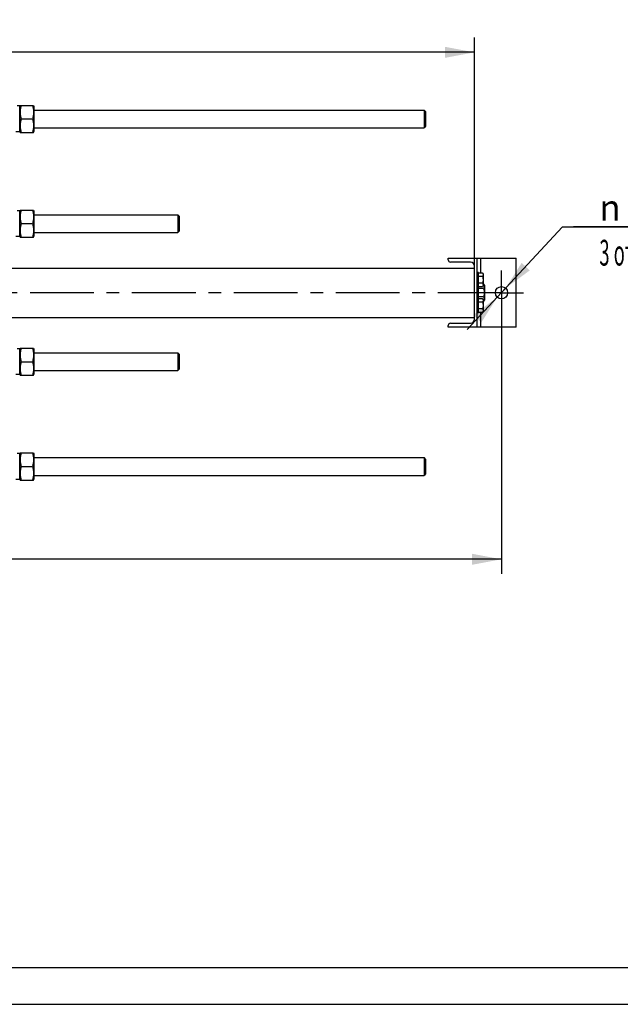
# Model space of a CAD drawing. Units: millimetres. Extents: x 0 to 6269, y -4 to 4433.
# Drawn here: x 1837 to 3056, y 0 to 1997 of the extents above; entities that cross this region are included whole.
import ezdxf
from ezdxf.enums import TextEntityAlignment as Align

# ---------------------------------------------------------------- set-up
doc = ezdxf.new("R2010")
doc.units = ezdxf.units.MM
doc.header["$LTSCALE"] = 344.776119
doc.linetypes.add('CENTER', pattern=[0.6, 0.375, -0.075, 0.075, -0.075])
doc.layers.get('0').update_dxf_attribs({"linetype": 'CONTINUOUS'})
doc.layers.add('AXIS', color=7, linetype='CONTINUOUS')
doc.layers.add('DIMS', color=7, linetype='CONTINUOUS')
doc.styles.add('TEXTSTYLE_3', font='gdt')
doc.dimstyles.new('DIMSTYLE_1', dxfattribs={"dimtxt": 52.238806, "dimasz": 59.701493, "dimexe": 2, "dimexo": 0, "dimgap": 0.875, "dimtad": 1, "dimdec": 0, "dimdsep": 46, "dimtxsty": 'Standard', "dimblk": '_FILLED', "dimblk1": '_FILLED', "dimblk2": '_FILLED', "dimcen": 0.09, "dimclrt": 5, "dimadec": 0, "dimazin": 0, "dimtp": 2, "dimtm": 2, "dimtfac": 1, "dimtdec": 0, "dimtofl": 0, "dimtmove": 0, "dimatfit": 3, "dimldrblk": '_FILLED', "dimfxl": 1, "dimtolj": 1, "dimarcsym": 0})
doc.dimstyles.new('DIMSTYLE_4', dxfattribs={"dimtxt": 52.238806, "dimasz": 59.701493, "dimexe": 2, "dimexo": 0, "dimgap": 0.875, "dimtad": 1, "dimdsep": 46, "dimtxsty": 'Standard', "dimblk": '_FILLED', "dimblk1": '_FILLED', "dimblk2": '_FILLED', "dimcen": 0.09, "dimclrt": 5, "dimadec": 0, "dimazin": 0, "dimtp": 1.2, "dimtm": 1.2, "dimtfac": 1, "dimtofl": 0, "dimtmove": 0, "dimatfit": 3, "dimldrblk": '_FILLED', "dimfxl": 1, "dimtolj": 1, "dimarcsym": 0})
doc.dimstyles.new('DIMSTYLE_6', dxfattribs={"dimtxt": 52.238806, "dimasz": 59.701493, "dimexe": 2, "dimexo": 0, "dimtad": 1, "dimdsep": 46, "dimtxsty": 'Standard', "dimblk": '_FILLED', "dimblk1": '_FILLED', "dimblk2": '_FILLED', "dimcen": 0.09, "dimclrt": 5, "dimadec": 0, "dimazin": 0, "dimtp": 0.2, "dimtm": 0.2, "dimtfac": 1, "dimtmove": 0, "dimatfit": 2, "dimldrblk": '_FILLED', "dimfxl": 1, "dimtolj": 1, "dimarcsym": 0})

# ---------------------------------------------------------------- blocks, each defined once
blk = doc.blocks.new('_FILLED')
at = {"color": 0, "linetype": 'ByBlock'}
blk.add_solid([(0, 0), (-1, 0.1875), (-1, -0.1875)], dxfattribs=at)
blk = doc.blocks.new('*D9')
at = {"layer": 'DIMS', "color": 2, "linetype": 'Continuous'}
for p, q in [((2814.7, 1398.7), (2814.7, 872.9)), ((654.8, 1088.7), (654.8, 872.9)), ((654.8, 902.7), (1734.8, 902.7)), ((2814.7, 902.7), (1734.8, 902.7))]:
    blk.add_line(p, q, dxfattribs=at)
at = {"layer": 'DIMS', "color": 2, "linetype": 'Continuous', "xscale": 59.7014925373, "yscale": 59.7014925373, "zscale": 59.7014925373, "rotation": 180}
blk.add_blockref('_FILLED', (654.8, 902.7), dxfattribs=at)
at = {"layer": 'DIMS', "color": 2, "linetype": 'Continuous', "xscale": 59.7014925373, "yscale": 59.7014925373, "zscale": 59.7014925373}
blk.add_blockref('_FILLED', (2814.7, 902.7), dxfattribs=at)
at = {"layer": 'DIMS', "color": 5, "linetype": 'Continuous', "width": 0.59082}
blk.add_text('2160', height=52.24, dxfattribs=at).set_placement((1734.8, 915.8), align=Align.CENTER)
blk = doc.blocks.new('*D10')
at = {"layer": 'DIMS', "color": 2, "linetype": 'Continuous'}
for p, q in [((759.8, 1792.1), (759.8, 1960.8)), ((2759.8, 1497.4), (2759.8, 1960.8)), ((759.8, 1931), (1759.8, 1931)), ((2759.8, 1931), (1759.8, 1931))]:
    blk.add_line(p, q, dxfattribs=at)
at = {"layer": 'DIMS', "color": 2, "linetype": 'Continuous', "xscale": 59.7014925373, "yscale": 59.7014925373, "zscale": 59.7014925373, "rotation": 180}
blk.add_blockref('_FILLED', (759.8, 1931), dxfattribs=at)
at = {"layer": 'DIMS', "color": 2, "linetype": 'Continuous', "xscale": 59.7014925373, "yscale": 59.7014925373, "zscale": 59.7014925373}
blk.add_blockref('_FILLED', (2759.8, 1931), dxfattribs=at)
at = {"layer": 'DIMS', "color": 5, "linetype": 'Continuous', "width": 0.644531}
blk.add_text('2000', height=52.24, dxfattribs=at).set_placement((1759.8, 1944), align=Align.CENTER)
blk = doc.blocks.new('*D11')
at = {"layer": 'DIMS', "color": 2, "linetype": 'Continuous'}
for p, q in [((2814.7, 1443.5), (2938.6, 1576.8)), ((2938.6, 1576.8), (3229.6, 1576.8)), ((3229.6, 1576.8), (2961, 1576.8)), ((2814.7, 1443.5), (2745.3, 1368.7)), ((2806.2, 1434.3), (2814.7, 1443.5)), ((2823.2, 1452.6), (2814.7, 1443.5)), ((2823.2, 1452.6), (2823.2, 1452.6)), ((2806.2, 1434.3), (2806.2, 1434.3))]:
    blk.add_line(p, q, dxfattribs=at)
at = {"layer": 'DIMS', "color": 2, "linetype": 'Continuous', "xscale": 59.7014925373, "yscale": 59.7014925373, "zscale": 59.7014925373}
for p, rotation in [((2823.2, 1452.6), 227.0916169945), ((2806.2, 1434.3), 47.0916169945)]:
    blk.add_blockref('_FILLED', p, dxfattribs=dict(at, rotation=rotation))
at = {"layer": 'DIMS', "color": 5, "linetype": 'Continuous'}
for s, width, p in [('25', 0.607422, (3082.9, 1589.8)), ('3 отв.', 0.523438, (3013.3, 1498.4))]:
    blk.add_text(s, height=52.24, dxfattribs=dict(at, width=width)).set_placement(p)
at = {"layer": 'DIMS', "color": 5, "linetype": 'Continuous', "style": 'TEXTSTYLE_3'}
blk.add_text('n', height=52.2, dxfattribs=at).set_placement((3013.3, 1589.8))

msp = doc.modelspace()

# ---------------------------------------------------------------- linework, layer by layer
at = {"color": 7, "linetype": 'Continuous'}
for p, q in [((1837.035, 1822.208), (1831.782, 1822.208)), ((1837.035, 1821.508), (1837.944, 1823.458)), ((1837.035, 1769.708), (1837.035, 1822.208)), ((1837.944, 1823.458), (1865.125, 1823.458)), ((1865.125, 1823.458), (1866.035, 1821.508)), ((1866.035, 1821.508), (1866.035, 1770.408)), ((1866.035, 1813.958), (2657.835, 1813.958)), ((2660.835, 1810.958), (2657.835, 1813.958)), ((2657.835, 1813.958), (2657.835, 1795.958)), ((2660.835, 1810.958), (2660.835, 1780.957)), ((1839.928, 1795.958), (1863.141, 1795.958)), ((1866.035, 1777.958), (2657.835, 1777.958)), ((2657.835, 1795.958), (2657.835, 1777.958)), ((2660.835, 1780.957), (2657.835, 1777.958)), ((1837.035, 1769.708), (1829.035, 1769.708)), ((1837.035, 1770.408), (1837.944, 1768.458)), ((1837.944, 1768.458), (1865.125, 1768.458)), ((1865.125, 1768.458), (1866.035, 1770.408)), ((1837.035, 1609.708), (1831.782, 1609.708)), ((1837.035, 1609.008), (1837.944, 1610.958)), ((1837.035, 1557.208), (1837.035, 1609.708)), ((1837.944, 1610.958), (1865.125, 1610.958)), ((1865.125, 1610.958), (1866.035, 1609.008)), ((1866.035, 1609.008), (1866.035, 1557.908)), ((1866.035, 1601.458), (2157.834, 1601.458)), ((2160.835, 1598.457), (2157.834, 1601.458)), ((2157.834, 1601.458), (2157.835, 1583.458)), ((2160.835, 1598.457), (2160.835, 1568.458)), ((1839.928, 1583.458), (1863.141, 1583.458)), ((2157.835, 1583.458), (2157.834, 1565.458)), ((1837.035, 1557.908), (1837.944, 1555.958)), ((1865.125, 1555.958), (1866.035, 1557.908)), ((1866.035, 1565.458), (2157.834, 1565.458)), ((2160.835, 1568.458), (2157.834, 1565.458)), ((1837.035, 1557.208), (1829.035, 1557.208)), ((1837.944, 1555.958), (1865.125, 1555.958)), ((2706.735, 1513.458), (2844.735, 1513.458)), ((2706.735, 1509.858), (2706.735, 1513.458)), ((2751.835, 1505.358), (2711.235, 1505.358)), ((2764.735, 1513.458), (2764.735, 1373.458)), ((2772.735, 1483.314), (2772.735, 1513.458)), ((2844.735, 1373.458), (2844.735, 1513.458)), ((759.835, 1493.458), (2759.835, 1493.458)), ((2759.835, 1389.558), (2759.835, 1497.358)), ((2767.735, 1484.458), (2764.735, 1484.458)), ((2767.735, 1402.458), (2767.735, 1484.458)), ((2776.316, 1483.314), (2767.735, 1483.314)), ((2776.316, 1483.314), (2777.735, 1480.858)), ((2777.735, 1480.858), (2777.735, 1458.058)), ((2776.316, 1476.386), (2767.735, 1476.386)), ((2776.316, 1462.529), (2767.735, 1462.529)), ((2777.735, 1458.058), (2776.316, 1455.601)), ((2778.462, 1460.778), (2777.735, 1460.778)), ((2778.462, 1460.778), (2780.235, 1457.708)), ((2767.735, 1454.458), (2764.735, 1454.458)), ((2776.316, 1455.601), (2767.735, 1455.601)), ((2778.462, 1452.118), (2767.735, 1452.118)), ((2780.235, 1457.708), (2780.235, 1429.208)), ((2767.735, 1432.458), (2764.735, 1432.458)), ((2778.462, 1434.797), (2767.735, 1434.797)), ((2776.316, 1431.314), (2767.735, 1431.314)), ((2776.316, 1424.386), (2767.735, 1424.386)), ((2776.316, 1431.314), (2777.735, 1428.858)), ((2777.735, 1428.858), (2777.735, 1406.058)), ((2778.462, 1426.137), (2777.735, 1426.137)), ((2780.235, 1429.208), (2778.462, 1426.137)), ((2767.735, 1402.458), (2764.735, 1402.458)), ((2776.316, 1410.529), (2767.735, 1410.529)), ((2776.316, 1403.601), (2767.735, 1403.601)), ((2772.735, 1373.458), (2772.735, 1403.601)), ((2777.735, 1406.058), (2776.316, 1403.601)), ((759.835, 1393.458), (2759.835, 1393.458)), ((2711.235, 1381.558), (2751.835, 1381.558)), ((2706.735, 1373.458), (2706.735, 1377.058)), ((2844.735, 1373.458), (2706.735, 1373.458)), ((1837.035, 1329.708), (1831.782, 1329.708)), ((1837.035, 1329.008), (1837.944, 1330.958)), ((1837.035, 1277.208), (1837.035, 1329.708)), ((1837.944, 1330.958), (1865.125, 1330.958)), ((1865.125, 1330.958), (1866.035, 1329.008)), ((1866.035, 1329.008), (1866.035, 1277.908)), ((1866.035, 1321.458), (2157.834, 1321.458)), ((2160.835, 1318.457), (2157.834, 1321.458)), ((2157.834, 1321.458), (2157.835, 1303.458)), ((2160.835, 1318.457), (2160.835, 1288.458)), ((1839.928, 1303.458), (1863.141, 1303.458)), ((2157.835, 1303.458), (2157.834, 1285.458)), ((1866.035, 1285.458), (2157.834, 1285.458)), ((2160.835, 1288.458), (2157.834, 1285.458)), ((1837.035, 1277.208), (1829.035, 1277.208)), ((1837.035, 1277.908), (1837.944, 1275.958)), ((1837.944, 1275.958), (1865.125, 1275.958)), ((1865.125, 1275.958), (1866.035, 1277.908)), ((1837.035, 1116.508), (1837.944, 1118.458)), ((1837.944, 1118.458), (1865.125, 1118.458)), ((1865.125, 1118.458), (1866.035, 1116.508)), ((1837.035, 1117.208), (1831.782, 1117.208)), ((1837.035, 1064.708), (1837.035, 1117.208)), ((1866.035, 1116.508), (1866.035, 1065.408)), ((1866.035, 1108.958), (2657.835, 1108.958)), ((2660.835, 1105.958), (2657.835, 1108.958)), ((2657.835, 1108.958), (2657.835, 1090.958)), ((2660.835, 1105.958), (2660.835, 1075.957)), ((1839.928, 1090.958), (1863.141, 1090.958)), ((2657.835, 1090.958), (2657.835, 1072.958)), ((1837.035, 1064.708), (1829.035, 1064.708)), ((1837.035, 1065.408), (1837.944, 1063.458)), ((1837.944, 1063.458), (1865.125, 1063.458)), ((1865.125, 1063.458), (1866.035, 1065.408)), ((1866.035, 1072.958), (2657.835, 1072.958)), ((2660.835, 1075.957), (2657.835, 1072.958)), ((298.507, 74.627), (6194.03, 74.627))]:
    msp.add_line(p, q, dxfattribs=at)
at = {"color": 4, "linetype": 'Continuous'}
msp.add_line((0, 0), (6268.657, 0), dxfattribs=at)
at = {"color": 7, "linetype": 'Continuous'}
msp.add_circle((2814.735, 1443.458), 12.5, dxfattribs=at)
for centre, radius, start, end in [((2711.235, 1509.858), 4.5, 180, 270), ((2751.835, 1497.358), 8, 0, 90), ((2711.235, 1377.058), 4.5, 90, 180), ((2751.835, 1389.558), 8, 270, 360)]:
    msp.add_arc(centre, radius, start, end, dxfattribs=at)
for points, knots in [([(1839.928, 1823.458), (1839.323, 1821.211), (1838.57, 1817.798), (1838.035, 1813.182), (1837.898, 1809.708), (1838.035, 1806.233), (1838.57, 1801.618), (1839.323, 1798.204), (1839.928, 1795.958)], [0, 0, 0, 0, 0.25053751, 0.37535956, 0.5, 0.62464044, 0.74946249, 1, 1, 1, 1]), ([(1863.141, 1823.458), (1863.746, 1821.211), (1864.499, 1817.798), (1865.034, 1813.182), (1865.171, 1809.708), (1865.034, 1806.233), (1864.499, 1801.618), (1863.746, 1798.204), (1863.141, 1795.958)], [0, 0, 0, 0, 0.25053751, 0.37535956, 0.5, 0.62464044, 0.74946249, 1, 1, 1, 1]), ([(1839.928, 1795.958), (1839.323, 1793.711), (1838.57, 1790.298), (1838.035, 1785.682), (1837.898, 1782.208), (1838.035, 1778.733), (1838.57, 1774.118), (1839.323, 1770.704), (1839.928, 1768.458)], [0, 0, 0, 0, 0.25053751, 0.37535956, 0.5, 0.62464044, 0.74946249, 1, 1, 1, 1]), ([(1863.141, 1795.958), (1863.746, 1793.711), (1864.499, 1790.298), (1865.034, 1785.682), (1865.171, 1782.208), (1865.034, 1778.733), (1864.499, 1774.118), (1863.746, 1770.704), (1863.141, 1768.458)], [0, 0, 0, 0, 0.25053751, 0.37535956, 0.5, 0.62464044, 0.74946249, 1, 1, 1, 1]), ([(1839.928, 1610.958), (1839.323, 1608.711), (1838.57, 1605.298), (1838.035, 1600.682), (1837.898, 1597.208), (1838.035, 1593.733), (1838.57, 1589.118), (1839.323, 1585.704), (1839.928, 1583.458)], [0, 0, 0, 0, 0.25053751, 0.37535956, 0.5, 0.62464044, 0.74946249, 1, 1, 1, 1]), ([(1863.141, 1610.958), (1863.746, 1608.711), (1864.499, 1605.298), (1865.034, 1600.682), (1865.171, 1597.208), (1865.034, 1593.733), (1864.499, 1589.118), (1863.746, 1585.704), (1863.141, 1583.458)], [0, 0, 0, 0, 0.25053751, 0.37535956, 0.5, 0.62464044, 0.74946249, 1, 1, 1, 1]), ([(1839.928, 1583.458), (1839.323, 1581.211), (1838.57, 1577.798), (1838.035, 1573.182), (1837.898, 1569.708), (1838.035, 1566.233), (1838.57, 1561.618), (1839.323, 1558.204), (1839.928, 1555.958)], [0, 0, 0, 0, 0.25053751, 0.37535956, 0.5, 0.62464044, 0.74946249, 1, 1, 1, 1]), ([(1863.141, 1583.458), (1863.746, 1581.211), (1864.499, 1577.798), (1865.034, 1573.182), (1865.171, 1569.708), (1865.034, 1566.233), (1864.499, 1561.618), (1863.746, 1558.204), (1863.141, 1555.958)], [0, 0, 0, 0, 0.25053751, 0.37535956, 0.5, 0.62464044, 0.74946249, 1, 1, 1, 1]), ([(2776.316, 1483.314), (2776.63, 1482.77), (2777.037, 1481.926), (2777.337, 1480.738), (2777.413, 1479.85), (2777.337, 1478.962), (2777.037, 1477.774), (2776.63, 1476.93), (2776.316, 1476.386)], [0, 0, 0, 0, 0.25708293, 0.37971737, 0.5, 0.62028263, 0.74291707, 1, 1, 1, 1]), ([(2776.316, 1476.386), (2776.641, 1475.26), (2777.184, 1472.974), (2777.49, 1469.458), (2777.184, 1465.941), (2776.641, 1463.655), (2776.316, 1462.529)], [0, 0, 0, 0, 0.25005875, 0.5, 0.74994125, 1, 1, 1, 1]), ([(2776.316, 1462.529), (2776.63, 1461.986), (2777.037, 1461.142), (2777.337, 1459.953), (2777.413, 1459.065), (2777.337, 1458.177), (2777.037, 1456.989), (2776.63, 1456.145), (2776.316, 1455.601)], [0, 0, 0, 0, 0.25708293, 0.37971737, 0.5, 0.62028263, 0.74291707, 1, 1, 1, 1]), ([(2778.462, 1460.778), (2778.854, 1460.098), (2779.363, 1459.043), (2779.737, 1457.558), (2779.833, 1456.448), (2779.737, 1455.338), (2779.363, 1453.853), (2778.854, 1452.798), (2778.462, 1452.118)], [0, 0, 0, 0, 0.25708296, 0.37971739, 0.5, 0.62028261, 0.74291704, 1, 1, 1, 1]), ([(2778.462, 1452.118), (2778.868, 1450.711), (2779.546, 1447.854), (2779.929, 1443.458), (2779.546, 1439.062), (2778.868, 1436.204), (2778.462, 1434.797)], [0, 0, 0, 0, 0.25005879, 0.5, 0.74994121, 1, 1, 1, 1]), ([(2776.316, 1431.314), (2776.63, 1430.77), (2777.037, 1429.926), (2777.337, 1428.738), (2777.413, 1427.85), (2777.337, 1426.962), (2777.037, 1425.774), (2776.63, 1424.93), (2776.316, 1424.386)], [0, 0, 0, 0, 0.25708293, 0.37971737, 0.5, 0.62028263, 0.74291707, 1, 1, 1, 1]), ([(2776.316, 1424.386), (2776.641, 1423.26), (2777.184, 1420.974), (2777.49, 1417.458), (2777.184, 1413.941), (2776.641, 1411.655), (2776.316, 1410.529)], [0, 0, 0, 0, 0.25005875, 0.5, 0.74994125, 1, 1, 1, 1]), ([(2778.462, 1434.797), (2778.854, 1434.118), (2779.363, 1433.063), (2779.737, 1431.577), (2779.833, 1430.467), (2779.737, 1429.357), (2779.363, 1427.872), (2778.854, 1426.817), (2778.462, 1426.137)], [0, 0, 0, 0, 0.25708296, 0.37971739, 0.5, 0.62028261, 0.74291704, 1, 1, 1, 1]), ([(2776.316, 1410.529), (2776.63, 1409.986), (2777.037, 1409.142), (2777.337, 1407.953), (2777.413, 1407.065), (2777.337, 1406.177), (2777.037, 1404.989), (2776.63, 1404.145), (2776.316, 1403.601)], [0, 0, 0, 0, 0.25708293, 0.37971737, 0.5, 0.62028263, 0.74291707, 1, 1, 1, 1]), ([(1839.928, 1330.958), (1839.323, 1328.711), (1838.57, 1325.298), (1838.035, 1320.682), (1837.898, 1317.208), (1838.035, 1313.733), (1838.57, 1309.118), (1839.323, 1305.704), (1839.928, 1303.458)], [0, 0, 0, 0, 0.25053751, 0.37535956, 0.5, 0.62464044, 0.74946249, 1, 1, 1, 1]), ([(1863.141, 1330.958), (1863.746, 1328.711), (1864.499, 1325.298), (1865.034, 1320.682), (1865.171, 1317.208), (1865.034, 1313.733), (1864.499, 1309.118), (1863.746, 1305.704), (1863.141, 1303.458)], [0, 0, 0, 0, 0.25053751, 0.37535956, 0.5, 0.62464044, 0.74946249, 1, 1, 1, 1]), ([(1839.928, 1303.458), (1839.323, 1301.211), (1838.57, 1297.798), (1838.035, 1293.182), (1837.898, 1289.708), (1838.035, 1286.233), (1838.57, 1281.618), (1839.323, 1278.204), (1839.928, 1275.958)], [0, 0, 0, 0, 0.25053751, 0.37535956, 0.5, 0.62464044, 0.74946249, 1, 1, 1, 1]), ([(1863.141, 1303.458), (1863.746, 1301.211), (1864.499, 1297.798), (1865.034, 1293.182), (1865.171, 1289.708), (1865.034, 1286.233), (1864.499, 1281.618), (1863.746, 1278.204), (1863.141, 1275.958)], [0, 0, 0, 0, 0.25053751, 0.37535956, 0.5, 0.62464044, 0.74946249, 1, 1, 1, 1]), ([(1839.928, 1118.458), (1839.323, 1116.211), (1838.57, 1112.798), (1838.035, 1108.182), (1837.898, 1104.708), (1838.035, 1101.233), (1838.57, 1096.618), (1839.323, 1093.204), (1839.928, 1090.958)], [0, 0, 0, 0, 0.25053751, 0.37535956, 0.5, 0.62464044, 0.74946249, 1, 1, 1, 1]), ([(1863.141, 1118.458), (1863.746, 1116.211), (1864.499, 1112.798), (1865.034, 1108.182), (1865.171, 1104.708), (1865.034, 1101.233), (1864.499, 1096.618), (1863.746, 1093.204), (1863.141, 1090.958)], [0, 0, 0, 0, 0.25053751, 0.37535956, 0.5, 0.62464044, 0.74946249, 1, 1, 1, 1]), ([(1839.928, 1090.958), (1839.323, 1088.711), (1838.57, 1085.298), (1838.035, 1080.682), (1837.898, 1077.208), (1838.035, 1073.733), (1838.57, 1069.118), (1839.323, 1065.704), (1839.928, 1063.458)], [0, 0, 0, 0, 0.25053751, 0.37535956, 0.5, 0.62464044, 0.74946249, 1, 1, 1, 1]), ([(1863.141, 1090.958), (1863.746, 1088.711), (1864.499, 1085.298), (1865.034, 1080.682), (1865.171, 1077.208), (1865.034, 1073.733), (1864.499, 1069.118), (1863.746, 1065.704), (1863.141, 1063.458)], [0, 0, 0, 0, 0.25053751, 0.37535956, 0.5, 0.62464044, 0.74946249, 1, 1, 1, 1])]:
    msp.add_open_spline(points, degree=3, knots=knots, dxfattribs=at)
at = {"layer": 'AXIS', "color": 7, "linetype": 'CENTER'}
for q in [(2814.735, 1488.234), (602.873, 1443.458), (2859.511, 1443.458), (2814.735, 1398.681)]:
    msp.add_line((2814.735, 1443.458), q, dxfattribs=at)

# ---------------------------------------------------------------- dimensions: what is measured, and where the dimension line sits
at = {"layer": 'DIMS', "color": 2, "linetype": 'Continuous'}
for base, p1, p2, dimstyle, picture, middle in [((2759.835, 1930.975), (759.835, 1792.088), (2759.835, 1497.358), 'DIMSTYLE_4', '*D10', (1759.835, 1930.975)), ((2814.735, 902.71), (654.835, 1088.681), (2814.735, 1398.681), 'DIMSTYLE_1', '*D9', (1734.785, 902.71))]:
    dim = msp.add_linear_dim(base=base, p1=p1, p2=p2, dimstyle=dimstyle, dxfattribs=at)
    dim.commit()
    dim.dimension.update_dxf_attribs({"geometry": picture, "text_midpoint": middle, "dimtype": 160})
dim = msp.add_diameter_dim_2p(p1=(2823.245, 1452.613), p2=(2806.224, 1434.302), text='%%c<>\\P3 отв.', dimstyle='DIMSTYLE_6', override={"dimtih": 1, "dimtoh": 1, "dimpost": '<>'}, dxfattribs=at)
dim.commit()
dim.dimension.update_dxf_attribs({"geometry": '*D11', "text_midpoint": (3095.302, 1570.226), "dimtype": 163})

doc.saveas('drawing.dxf')
